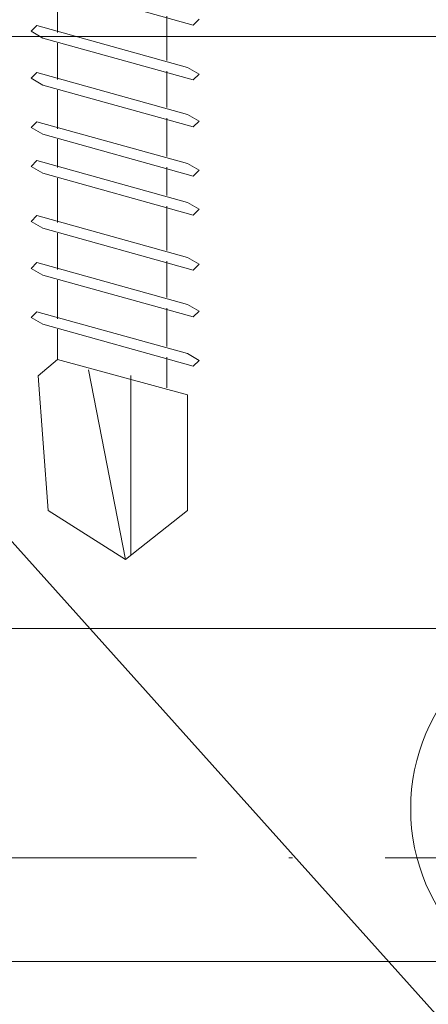
# Model space of a CAD drawing. Units: millimetres. Extents: x 148 to 6088, y -878 to 4372.
# Drawn here: x 802 to 813, y 1850 to 1877 of the extents above; entities that cross this region are included whole.
import ezdxf
from ezdxf import colors
from ezdxf.entities.mleader import LeaderData, LeaderLine
from ezdxf.enums import TextEntityAlignment as Align
from ezdxf.math import Vec2, Vec3

# ---------------------------------------------------------------- set-up
doc = ezdxf.new("R2010")
doc.units = ezdxf.units.MM
doc.linetypes.add('DASHDOT', pattern=[1, 0.5, -0.25, 0, -0.25])
for name, color, linetype, lineweight in [('DLS_Multileader', 254, 'Continuous', 0), ('DLS_Profil', 6, 'Continuous', 0), ('DLS_Sembol', 1, 'Continuous', 0), ('DLS_Vida', 251, 'Continuous', 0)]:
    doc.layers.add(name, color=color, linetype=linetype, lineweight=lineweight)
doc.styles.get("Standard").update_dxf_attribs({"font": 'arial.ttf'})
doc.styles.add('text1', font='arial.ttf')

# ---------------------------------------------------------------- blocks, each defined once
blk = doc.blocks.new('DLS_Vida_BOARDEX_30')
for p, q in [((-2.3642, 0.6478), (-2.346, 0.6792)), ((-2.346, 0.6792), (-2.3303, 0.6635)), ((-2.2312, 0.6478), (-2.213, 0.6792)), ((-2.213, 0.6792), (-2.1973, 0.6635)), ((-2.086, 0.6792), (-2.1042, 0.6478)), ((-2.086, 0.6792), (-2.0703, 0.6635)), ((-1.9556, 0.6478), (-1.9375, 0.6792)), ((-1.9375, 0.6792), (-1.9217, 0.6635)), ((-1.8506, 0.6478), (-1.8324, 0.6792)), ((-1.8324, 0.6792), (-1.8166, 0.6635)), ((-1.7176, 0.6478), (-1.6994, 0.6792)), ((-1.6994, 0.6792), (-1.6836, 0.6635)), ((-1.5724, 0.6792), (-1.5906, 0.6478)), ((-1.5724, 0.6792), (-1.5566, 0.6635)), ((-2.5033, 0.6598), (-2.4593, 0.6075)), ((-2.3642, 0.6478), (-2.4775, 0.2408)), ((-2.3303, 0.6635), (-2.4436, 0.2565)), ((-2.2312, 0.6478), (-2.3445, 0.2408)), ((-2.1973, 0.6635), (-2.3106, 0.2565)), ((-2.1042, 0.6478), (-2.2175, 0.2408)), ((-2.0703, 0.6635), (-2.1836, 0.2565)), ((-1.9556, 0.6478), (-2.069, 0.2408)), ((-1.9217, 0.6635), (-2.035, 0.2565)), ((-1.8506, 0.6478), (-1.9639, 0.2408)), ((-1.8166, 0.6635), (-1.9299, 0.2565)), ((-1.7176, 0.6478), (-1.8309, 0.2408)), ((-1.6836, 0.6635), (-1.797, 0.2565)), ((-1.5906, 0.6478), (-1.7039, 0.2408)), ((-1.5566, 0.6635), (-1.6699, 0.2565)), ((-1.442, 0.6478), (-1.5553, 0.2408)), ((-2.4593, 0.6075), (-2.5549, 0.2565)), ((-2.3777, 0.6075), (-2.4593, 0.6075)), ((-2.2447, 0.6075), (-2.3491, 0.6075)), ((-2.1177, 0.6075), (-2.2161, 0.6075)), ((-1.9692, 0.6075), (-2.0891, 0.6075)), ((-1.8641, 0.6075), (-1.9405, 0.6075)), ((-1.7366, 0.6075), (-1.8355, 0.6075)), ((-1.7311, 0.6075), (-1.7366, 0.6075)), ((-1.6041, 0.6075), (-1.7025, 0.6075)), ((-1.4555, 0.6075), (-1.5755, 0.6075)), ((-3, 0.424), (-2.4877, 0.5241)), ((-2.5029, 0.4093), (-2.9883, 0.4093)), ((-2.4534, 0.3125), (-2.5358, 0.3125)), ((-2.3204, 0.3125), (-2.4247, 0.3125)), ((-2.1934, 0.3125), (-2.2918, 0.3125)), ((-2.0448, 0.3125), (-2.1647, 0.3125)), ((-1.9397, 0.3125), (-2.0162, 0.3125)), ((-1.8122, 0.3125), (-1.9111, 0.3125)), ((-1.8068, 0.3125), (-1.8122, 0.3125)), ((-1.6797, 0.3125), (-1.7781, 0.3125)), ((-1.5312, 0.3125), (-1.6511, 0.3125)), ((-2.4775, 0.2408), (-2.4618, 0.225)), ((-2.4618, 0.225), (-2.4436, 0.2565)), ((-2.3445, 0.2408), (-2.3288, 0.225)), ((-2.3288, 0.225), (-2.3106, 0.2565)), ((-2.2175, 0.2408), (-2.2018, 0.225)), ((-2.2018, 0.225), (-2.1836, 0.2565)), ((-2.069, 0.2408), (-2.0532, 0.225)), ((-2.0532, 0.225), (-2.035, 0.2565)), ((-1.9639, 0.2408), (-1.9481, 0.225)), ((-1.9481, 0.225), (-1.9299, 0.2565)), ((-1.8309, 0.2408), (-1.8151, 0.225)), ((-1.8151, 0.225), (-1.797, 0.2565)), ((-1.7039, 0.2408), (-1.6881, 0.225)), ((-1.6881, 0.225), (-1.6699, 0.2565)), ((-1.5553, 0.2408), (-1.5396, 0.225))]:
    blk.add_line(p, q)
for points in [[(-2.5033, 0.6598), (-2.8672, 0.6329), (-3, 0.424)], [(-2.5549, 0.2565), (-2.8672, 0.2565), (-3, 0.424)]]:
    blk.add_lwpolyline(points)
blk = doc.blocks.new('DLS_Profil_L_75_Plan')
for p, q in [((-33, 70.356), (-33, 0)), ((-17, 62.356), (-17, 17.356)), ((-8, 17.356), (-8, 62.356))]:
    blk.add_line(p, q)
blk = doc.blocks.new('DLS_Vida_Dubel_Plan')
at = {"layer": 'DLS_Vida'}
for points in [[(0, 2.091), (0, -2.091)], [(-2.091, 0), (2.091, 0)]]:
    blk.add_lwpolyline(points, dxfattribs=at)
blk.add_circle((0, 0), 5.227, dxfattribs=at)
blk = doc.blocks.new('DLS_Set_LProfil_75')
at = {"rotation": 270}
blk.add_blockref('DLS_Vida_Dubel_Plan', (43.569, 12.126), dxfattribs=at)
at = {"layer": 'DLS_Profil', "rotation": 270}
blk.add_blockref('DLS_Profil_L_75_Plan', (0, 0), dxfattribs=at)
blk = doc.blocks.new('*U88')
at = {"linetype": 'DASHDOT', "ltscale": 10}
blk.add_lwpolyline([(4.504, -1177), (4.506, 29)], dxfattribs=at)
at = {"linetype": 'Continuous', "style": 'text1'}
blk.add_attdef('A', text='', height=15, dxfattribs=at).set_placement((17.253, 16.369), align=Align.MIDDLE)
blk = doc.blocks.new('_Dot')
at = {"color": 0, "linetype": 'ByBlock', "lineweight": -2}
blk.add_line((-0.5, 0), (-1, 0), dxfattribs=at)
at = {"color": 0, "linetype": 'ByBlock', "const_width": 0.5}
blk.add_lwpolyline([(-0.25, 0, 1), (0.25, 0, 1)], format="xyb", close=True, dxfattribs=at)

msp = doc.modelspace()

# ---------------------------------------------------------------- block references
at = {"layer": 'DLS_Vida', "xscale": 10.00000000000001, "yscale": 10.00000000000001, "zscale": 10.00000000000001, "rotation": 90.00000000000001}
msp.add_blockref('DLS_Vida_BOARDEX_30', (809.529, 1892.263), dxfattribs=at)

# ---------------------------------------------------------------- next in the draw order: block references
msp.add_blockref('DLS_Set_LProfil_75', (774.656, 1843.4))

# ---------------------------------------------------------------- next in the draw order: block references
at = {"layer": 'DLS_Sembol', "xscale": -1, "rotation": 90}
msp.add_blockref('*U88', (407.906, 1858.704), dxfattribs=at)

# ---------------------------------------------------------------- next in the draw order: leaders
at = {"layer": 'DLS_Multileader'}
ml = msp.add_multileader_mtext('Standard', dxfattribs=at)
ml.set_content('\\A1;Somun civata (M8 x25)', color=256)
ml.set_leader_properties(color=256)
ml.set_arrow_properties(name='DOT')
ml.build(insert=Vec2(0, 0))
ml.multileader.update_dxf_attribs({"dogleg_length": 20, "arrow_head_size": 6})
ctx = ml.context
ctx.base_point, ctx.char_height, ctx.arrow_head_size, ctx.landing_gap_size, ctx.plane_origin = Vec3(961.298, 2041.457), 12, 6, 10, Vec3(838.238, 1921.116)
notes = []
notes.append((ctx, [(0, (1, 1, 0), (941.298, 2041.457), (1, 0), 20, [(1, [(773.144, 1870.764), (844.348, 1943.863)], 0, [])])]))
ctx.mtext.insert, ctx.mtext.line_spacing_factor, ctx.mtext.flow_direction = Vec3(971.298, 2049.221), 0.75, 5
ml = msp.add_multileader_mtext('Standard', dxfattribs=at)
ml.set_content('\\A1;KDP75 Profili (40x74x40; 2 mm) ', color=256)
ml.set_leader_properties(color=256)
ml.set_arrow_properties(name='DOT')
ml.build(insert=Vec2(0, 0))
ml.multileader.update_dxf_attribs({"dogleg_length": 20, "arrow_head_size": 6})
ctx = ml.context
ctx.base_point, ctx.char_height, ctx.arrow_head_size, ctx.landing_gap_size, ctx.plane_origin = Vec3(971.874, 1695.977), 12, 6, 10, Vec3(873.745, 1641.782)
notes.append((ctx, [(0, (1, 1, 0), (951.874, 1695.977), (1, 0), 20, [(0, [(787.58, 1879.059)], 0, [])])]))
ctx.mtext.insert, ctx.mtext.line_spacing_factor, ctx.mtext.flow_direction = Vec3(981.874, 1703.741), 0.75, 5
for ctx, leaders in notes:
    for number, flags, end, landing, length, lines in leaders:
        leader = LeaderData()
        leader.index, (leader.has_last_leader_line, leader.has_dogleg_vector, leader.attachment_direction) = number, flags
        leader.last_leader_point, leader.dogleg_vector, leader.dogleg_length = Vec3(end), Vec3(landing), length
        for number, points, colour, breaks in lines:
            line = LeaderLine()
            line.index, line.vertices, line.color, line.breaks = number, Vec3.list(points), colors.encode_raw_color(colour), breaks
            leader.lines.append(line)
        ctx.leaders.append(leader)

doc.saveas('drawing.dxf')
